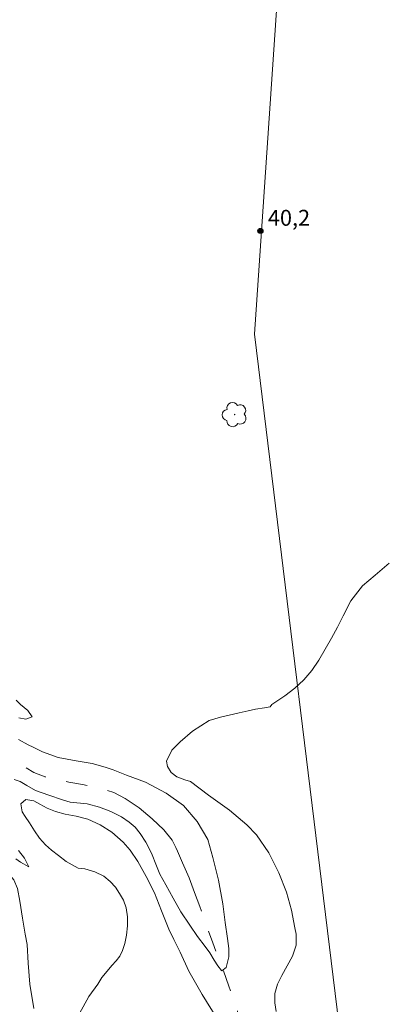
# Model space of a CAD drawing. Units: metres. Extents: x 287444 to 287960, y 1676011 to 1676576.
# Drawn here: x 287635 to 287669, y 1676160 to 1676253 of the extents above; entities that cross this region are included whole.
import ezdxf

# ---------------------------------------------------------------- set-up
doc = ezdxf.new("R2010")
doc.units = ezdxf.units.M
doc.header["$MEASUREMENT"] = 0
doc.linetypes.add('Intermitente', pattern=[48, 15, -2, 2, -2, 2, -2, 2, -2, 2, -2, 15])
for name, color, linetype, lineweight, true_color in [('Arvores_Isoladas', 7, 'Continuous', 18, 0x00ff33), ('Curvas_Intermediarias', 7, 'Continuous', 9, 0x783c14), ('Curvas_Mestras', 7, 'Continuous', 20, 0x783c14), ('Pto_Cotado', 7, 'Continuous', 9, 0x783c14), ('Topon_Pto_Cotado', 7, 'Continuous', 9, 0x783c14)]:
    doc.layers.add(name, color=color, linetype=linetype, lineweight=lineweight, true_color=true_color)
doc.layers.add('Cerca', color=8, linetype='Cerca', lineweight=20)
doc.layers.add('Rio_Intermitente', color=5, linetype='Intermitente', lineweight=9)
doc.styles.add('Arial', font='arial.ttf', dxfattribs={"height": 1.5})
doc.styles.get("Standard").update_dxf_attribs({"font": 'arial.ttf'})
doc.linetypes.add('Cerca', pattern='A,10,0,["X",Standard,S=1,R=0,X=0,Y=-0.5],0.1', length=10.1)

# ---------------------------------------------------------------- blocks, each defined once
blk = doc.blocks.new('Cotas')
at = {"layer": 'Pto_Cotado'}
blk.add_hatch(color=256, dxfattribs=at).paths.add_polyline_path([(0, 0.24, 1), (0, -0.24, 1)])
at = {"layer": 'Pto_Cotado', "lineweight": -3}
blk.add_lwpolyline([(0, -0.24, -1), (0, 0.24, -1)], format="xyb", close=True, dxfattribs=at)
blk = doc.blocks.new('Arvore')
at = {"layer": 'Arvores_Isoladas'}
blk.add_lwpolyline([(-0.718, 0.493, 0.872324), (-0.722, -0.551, 0.862983), (0.284, -0.827, 0.900105), (0.89, 0.029, 0.863155), (0.262, 0.861, 0.882486)], format="xyb", close=True, dxfattribs=at)
blk.add_circle((0, 0), 0.0286, dxfattribs=at)

msp = doc.modelspace()

# ---------------------------------------------------------------- linework, layer by layer
at = {"layer": 'Cerca', "flags": 128}
msp.add_lwpolyline([(287711.59, 1676123.169), (287703.737, 1676122.239), (287695.388, 1676120.496), (287692.378, 1676119.185), (287688.885, 1676117.032), (287665.223, 1676155.409), (287656.891, 1676223.406), (287659.762, 1676265.486)], dxfattribs=at)
at = {"layer": 'Curvas_Intermediarias', "elevation": 41, "flags": 128}
for points in [[(287669.589, 1676201.847), (287668.263, 1676200.734), (287667.091, 1676199.7), (287665.99, 1676198.305), (287665.244, 1676196.899), (287664.71, 1676195.833), (287664.156, 1676194.778), (287663.573, 1676193.739), (287662.971, 1676192.71), (287662.297, 1676191.744), (287661.548, 1676190.85), (287660.688, 1676190.062), (287659.753, 1676189.345), (287658.548, 1676188.542), (287658.392, 1676188.315), (287657.85, 1676188.216), (287657.002, 1676188.083), (287656.301, 1676187.953), (287655.461, 1676187.766), (287654.519, 1676187.545), (287653.716, 1676187.336), (287652.624, 1676187.016), (287651.072, 1676186.018), (287649.886, 1676185.033), (287649.11, 1676184.249), (287648.613, 1676183.214), (287648.692, 1676182.685), (287649.066, 1676182.142), (287649.597, 1676181.728), (287650.325, 1676181.435), (287650.875, 1676181.268), (287652.582, 1676180.01), (287654.535, 1676178.581), (287656.175, 1676177.201), (287657.083, 1676176.247), (287658.245, 1676174.559), (287659.207, 1676172.684), (287659.931, 1676170.874), (287660.403, 1676169.174), (287660.69, 1676167.501), (287660.815, 1676166.889), (287660.838, 1676165.854), (287660.492, 1676164.835), (287659.995, 1676163.907), (287659.479, 1676163.02), (287659.062, 1676162.179), (287658.832, 1676161.316), (287658.825, 1676160.449), (287658.95, 1676159.608)], [(287653.367, 1676158.976), (287651.96, 1676161.208), (287650.731, 1676163.428), (287649.897, 1676165.212), (287649.297, 1676166.409), (287648.83, 1676167.375), (287648.15, 1676169.086), (287647.468, 1676170.794), (287646.709, 1676172.349), (287645.902, 1676173.756), (287645.197, 1676174.824), (287644.541, 1676175.562), (287643.478, 1676176.519), (287642.366, 1676177.207), (287641.216, 1676177.72), (287640.116, 1676178.016), (287639.061, 1676178.191), (287638.145, 1676178.453), (287637.365, 1676178.768), (287636.675, 1676179.137), (287636.125, 1676179.456), (287635.368, 1676179.581), (287634.9, 1676179.193), (287635.029, 1676178.44), (287635.312, 1676177.995), (287635.708, 1676177.383), (287636.179, 1676176.649), (287636.662, 1676175.957), (287637.224, 1676175.33), (287637.793, 1676174.801), (287638.434, 1676174.3), (287639.176, 1676173.733), (287640.292, 1676173.125), (287640.918, 1676173.072), (287641.863, 1676172.772), (287642.7, 1676172.355), (287643.311, 1676171.868), (287643.816, 1676171.321), (287644.201, 1676170.743), (287644.555, 1676170.119), (287644.801, 1676169.378), (287644.948, 1676168.537), (287644.945, 1676167.674), (287644.851, 1676166.81), (287644.678, 1676166.012), (287644.471, 1676165.376), (287644.223, 1676164.844), (287643.88, 1676164.399), (287643.47, 1676163.961), (287643.025, 1676163.421), (287642.517, 1676162.808), (287642.159, 1676162.203), (287641.297, 1676161.035), (287640.42, 1676159.419)], [(287636.105, 1676159.892), (287635.75, 1676162.189), (287635.572, 1676164.185), (287635.48, 1676165.92), (287635.288, 1676166.897), (287635.038, 1676168.426), (287634.792, 1676170.027), (287634.592, 1676171.21), (287634.241, 1676172.019), (287633.857, 1676172.476), (287633.028, 1676172.627), (287632.662, 1676172.053), (287632.576, 1676171.425), (287632.512, 1676170.562), (287632.554, 1676169.44), (287632.555, 1676168.33), (287632.503, 1676167.82), (287632.424, 1676166.85), (287632.349, 1676165.869), (287632.319, 1676164.895), (287632.279, 1676163.781), (287632.264, 1676162.434), (287632.284, 1676160.962), (287632.334, 1676159.574)]]:
    msp.add_lwpolyline(points, dxfattribs=at)
at = {"layer": 'Curvas_Mestras', "elevation": 40, "flags": 128}
for points in [[(287634.712, 1676187.29), (287635.361, 1676187.168), (287635.945, 1676187.37), (287635.564, 1676187.974), (287634.856, 1676188.529), (287634.441, 1676188.932)], [(287634.264, 1676181.485), (287634.814, 1676181.288), (287635.451, 1676180.92), (287636.287, 1676180.441), (287637.516, 1676179.994), (287638.809, 1676179.572), (287639.551, 1676179.326), (287641.134, 1676179.167), (287642.287, 1676178.879), (287643.369, 1676178.45), (287644.386, 1676177.941), (287645.099, 1676177.444), (287645.653, 1676176.984), (287646.124, 1676176.395), (287646.666, 1676175.582), (287647.187, 1676174.541), (287647.661, 1676173.348), (287647.978, 1676172.55), (287648.543, 1676171.539), (287649.233, 1676170.296), (287649.968, 1676169.016), (287650.808, 1676167.743), (287651.535, 1676166.683), (287652.259, 1676165.733), (287652.685, 1676165.137), (287653.107, 1676164.453), (287653.442, 1676163.925), (287653.782, 1676163.484), (287653.83, 1676163.457), (287654.249, 1676163.773), (287654.486, 1676164.758), (287654.494, 1676165.548), (287654.362, 1676166.502), (287654.151, 1676168.015), (287653.921, 1676169.774), (287653.522, 1676171.986), (287652.979, 1676174.13), (287652.493, 1676175.829), (287651.498, 1676177.508), (287650.213, 1676179.024), (287648.592, 1676180.179), (287646.633, 1676181.226), (287644.831, 1676181.872), (287643.591, 1676182.369), (287642.83, 1676182.627), (287641.613, 1676182.964), (287640.09, 1676183.237), (287638.406, 1676183.559), (287636.936, 1676184.068), (287636.043, 1676184.527), (287635.579, 1676184.736), (287634.678, 1676185.233)], [(287634.414, 1676173.99), (287634.874, 1676173.686), (287635.646, 1676173.257), (287635.228, 1676174.066), (287634.667, 1676174.777)]]:
    msp.add_lwpolyline(points, dxfattribs=at)
at = {"layer": 'Rio_Intermitente', "flags": 128}
msp.add_lwpolyline([(287686.74, 1676114.358), (287686.05, 1676114.671), (287685.41, 1676115.041), (287684.86, 1676115.51), (287684.325, 1676115.978), (287683.775, 1676116.507), (287683.01, 1676117.244), (287682.509, 1676117.754), (287682.012, 1676118.253), (287681.258, 1676119.144), (287680.723, 1676119.976), (287680.237, 1676120.977), (287679.668, 1676122.22), (287679.051, 1676123.49), (287678.452, 1676124.794), (287678.007, 1676125.746), (287677.48, 1676126.713), (287676.753, 1676127.851), (287675.769, 1676129.29), (287674.473, 1676130.961), (287672.906, 1676132.903), (287671.772, 1676134.448), (287671.448, 1676134.909), (287670.473, 1676135.948), (287669.429, 1676136.957), (287668.167, 1676138.2), (287666.581, 1676139.67), (287664.897, 1676141.283), (287664.023, 1676142.167), (287663.469, 1676142.889), (287662.629, 1676144.079), (287661.834, 1676145.413), (287661.107, 1676146.83), (287660.41, 1676148.254), (287659.789, 1676149.505), (287659.427, 1676150.117), (287658.911, 1676151.376), (287658.304, 1676152.793), (287657.532, 1676154.543), (287656.526, 1676156.678), (287655.63, 1676158.688), (287655.317, 1676159.591), (287654.959, 1676160.653), (287654.477, 1676162.014), (287653.942, 1676163.525), (287653.407, 1676164.954), (287652.963, 1676166.087), (287652.563, 1676167.236), (287652.156, 1676168.362), (287651.753, 1676169.523), (287651.26, 1676170.819), (287650.748, 1676172.202), (287650.115, 1676173.608), (287649.655, 1676174.719), (287649.508, 1676175.07), (287649.139, 1676175.743), (287648.348, 1676176.718), (287647.252, 1676177.779), (287646.035, 1676178.803), (287644.735, 1676179.676), (287643.65, 1676180.242), (287642.93, 1676180.495), (287641.834, 1676180.793), (287640.685, 1676181.001), (287639.423, 1676181.223), (287638.285, 1676181.427), (287637.197, 1676181.71), (287636.119, 1676182.141), (287635.29, 1676182.632), (287634.853, 1676182.889), (287634.228, 1676183.221), (287633.693, 1676183.493), (287633.181, 1676183.84), (287632.691, 1676184.203), (287632.224, 1676184.573), (287631.772, 1676184.921), (287631.03, 1676185.491), (287630.385, 1676186.054), (287629.982, 1676186.398), (287629.545, 1676186.799), (287629.401, 1676186.809)], dxfattribs=at)

# ---------------------------------------------------------------- block references
at = {"layer": 'Arvores_Isoladas'}
msp.add_blockref('Arvore', (287655.035, 1676215.841), dxfattribs=at)
at = {"layer": 'Pto_Cotado'}
msp.add_blockref('Cotas', (287657.457, 1676233.14, 40.16), dxfattribs=at)

# ---------------------------------------------------------------- texts
at = {"layer": 'Topon_Pto_Cotado', "style": 'Arial'}
msp.add_text('40,2', height=1.5, dxfattribs=at).set_placement((287658.165, 1676233.629, 40.16))

doc.saveas('drawing.dxf')
